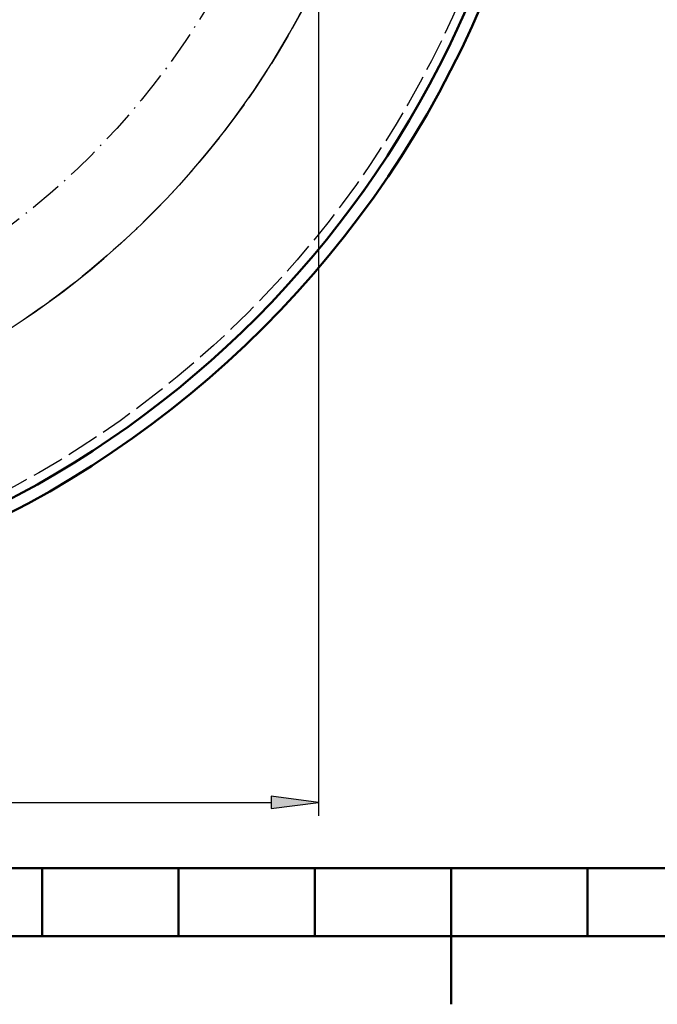
# Model space of a CAD drawing. Extents: x 0 to 841, y 0 to 594.
# Drawn here: x 439 to 486, y 10 to 82 of the extents above; entities that cross this region are included whole.
import ezdxf
from ezdxf.enums import TextEntityAlignment as Align

# ---------------------------------------------------------------- set-up
doc = ezdxf.new("R2010")
doc.units = 0
doc.linetypes.add('DASHDOT', pattern=[18.5, 12, -3, 0.5, -3])
doc.linetypes.add('DASHED', pattern=[15, 12, -3])
doc.layers.get('0').update_dxf_attribs({"lineweight": 13})
doc.styles.get("Standard").update_dxf_attribs({"font": 'isocp.shx'})
doc.dimstyles.get("Standard").update_dxf_attribs({"dimtxt": 2.5, "dimasz": 2.5, "dimexe": 1.25, "dimexo": 0.625, "dimtad": 1, "dimtxsty": 'STANDARD', "dimcen": 2.5, "dimadec": 0, "dimazin": 0, "dimtfac": 1, "dimtmove": 0, "dimatfit": 0, "dimfxl": 1, "dimarcsym": 0})

# ---------------------------------------------------------------- blocks, each defined once
blk = doc.blocks.new('*D75')
at = {"color": 7, "lineweight": 25}
for p, q in [((346.772583, 112.596603), (346.772583, 23.818137)), ((460.772583, 112.596603), (460.772583, 23.818137)), ((350.242639, 24.818137), (457.302527, 24.818137))]:
    blk.add_line(p, q, dxfattribs=at)
for points in [[(350.242639, 25.274979), (346.772583, 24.818137), (350.242639, 24.361295)], [(457.302527, 24.361295), (460.772583, 24.818137), (457.302527, 25.274979)]]:
    blk.add_lwpolyline(points, close=True, dxfattribs=at)
for points in [[(350.242639, 25.274979), (346.772583, 24.818137), (350.242639, 25.274979), (350.242639, 24.361295)], [(457.302527, 24.361295), (460.772583, 24.818137), (457.302527, 24.361295), (457.302527, 25.274979)]]:
    blk.add_solid(points, dxfattribs=at)
for s, p, p2 in [('(', (395.164249, 25.818137), (396.564249, 25.818137)), (')', (410.980917, 25.818137), (412.380917, 25.818137)), ('%%c', (398.31425, 25.818137), (400.880916, 25.818137)), ('570', (401.880916, 25.818137), (409.230916, 25.818137))]:
    blk.add_text(s, height=3.5, dxfattribs=at).set_placement(p, p2, align=Align.FIT)
blk = doc.blocks.new('BLOCK1012')
at = {"color": 7, "linetype": 'DASHDOT', "lineweight": 25}
blk.add_circle((0, 0), 285, dxfattribs=at)
blk = doc.blocks.new('BLOCK1014')
at = {"color": 7, "lineweight": 50}
blk.add_circle((0, 0), 374.4, dxfattribs=at)
at = {"color": 7, "linetype": 'DASHED', "lineweight": 25}
for radius in [366.5, 315.93]:
    blk.add_circle((0, 0), radius, dxfattribs=at)
at = {"color": 7, "lineweight": 50}
for start, end in [(296.9617, 602.8758), (0, 242.8758)]:
    blk.add_arc((0, 0), 370, start, end, dxfattribs=at)
at = {"color": 7, "lineweight": 25}
blk.add_arc((0, 0), 315.93, 302.4894, 597.3816, dxfattribs=at)
at = {"color": 7, "linetype": 'DASHED', "lineweight": 25}
blk.add_arc((0, 0), 370, 295.2059, 360, dxfattribs=at)

msp = doc.modelspace()

# ---------------------------------------------------------------- linework, layer by layer
at = {"color": 7, "lineweight": 50}
for p, q in [((20, 20), (821, 20)), ((320.5, 15), (520.5, 15))]:
    msp.add_line(p, q, dxfattribs=at)
at = {"color": 7, "lineweight": 50, "ltscale": 0.125}
for p, q in [((440.5, 20), (440.5, 15)), ((450.5, 20), (450.5, 15)), ((460.5, 20), (460.5, 15)), ((480.5, 20), (480.5, 15))]:
    msp.add_line(p, q, dxfattribs=at)
at = {"color": 7, "lineweight": 50, "ltscale": 0.25}
msp.add_line((470.5, 20), (470.5, 10), dxfattribs=at)

# ---------------------------------------------------------------- block references
at = {"lineweight": 0, "xscale": 0.2, "yscale": 0.2, "zscale": 0.2}
for name in ['BLOCK1014', 'BLOCK1012']:
    msp.add_blockref(name, (403.7726, 112.5966), dxfattribs=at)

# ---------------------------------------------------------------- dimensions: what is measured, and where the dimension line sits
at = {"color": 0, "lineweight": 0}
dim = msp.add_linear_dim(base=(460.7726, 24.8181), p1=(346.7726, 112.5966), p2=(460.7726, 112.5966), angle=0, text='(%%c<>)', dimstyle='STANDARD', override={"dimlfac": 5}, dxfattribs=at)
dim.commit()
dim.dimension.update_dxf_attribs({"geometry": '*D75', "text_midpoint": (403.7726, 24.8181), "dimtype": 161, "oblique_angle": 89.999523})

doc.saveas('drawing.dxf')
